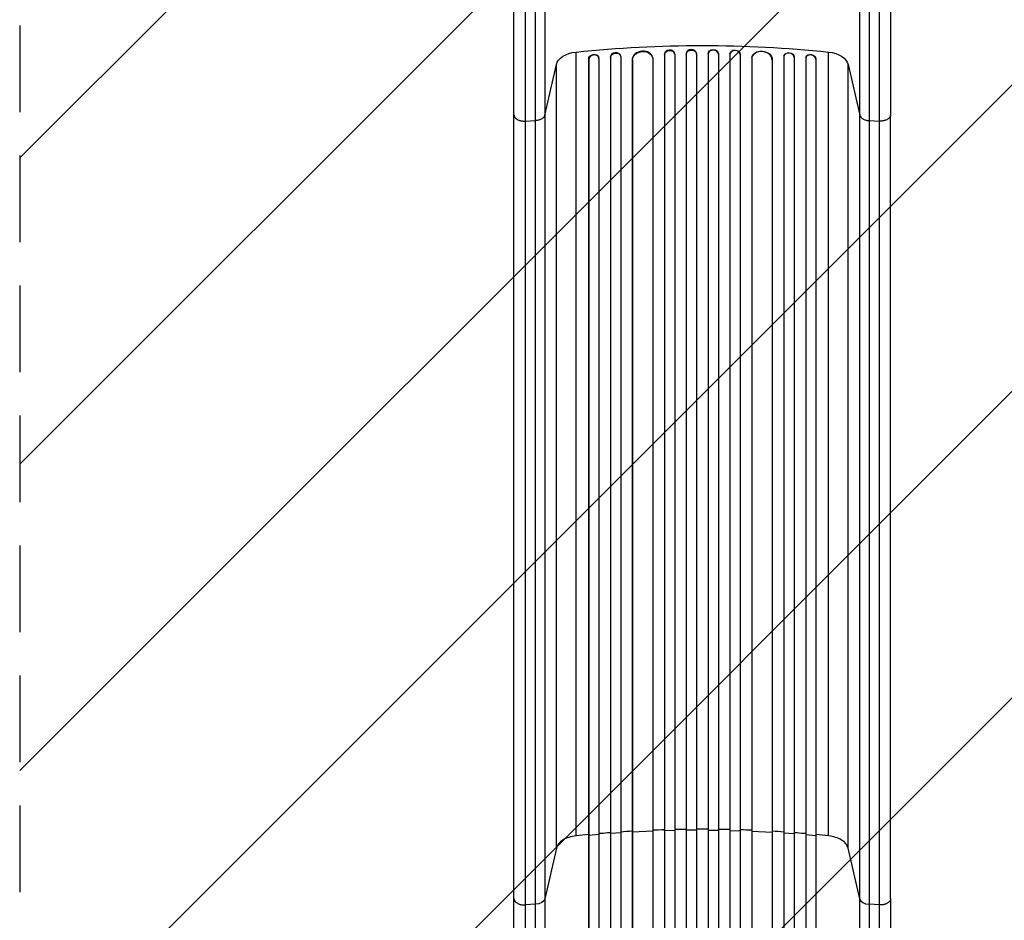
# Model space of a CAD drawing. Units: millimetres. Extents: x -2956 to 4480, y -5148 to 4355.
# Drawn here: x 1546 to 2989, y -2265 to -945 of the extents above; entities that cross this region are included whole.
import ezdxf

# ---------------------------------------------------------------- set-up
doc = ezdxf.new("R2010")
doc.units = ezdxf.units.MM
doc.header["$LTSCALE"] = 20
doc.linetypes.add('HIDDEN', pattern=[9.525, 6.35, -3.175])
for name, color, linetype in [('2d', 230, 'Continuous'), ('AS-Free_Space', 31, 'HIDDEN'), ('AS-Free_Space_Hatch', 31, 'Continuous')]:
    doc.layers.add(name, color=color, linetype=linetype)

msp = doc.modelspace()

# ---------------------------------------------------------------- hatches: boundary and pattern name
at = {"layer": 'AS-Free_Space_Hatch'}
h = msp.add_hatch(dxfattribs=at)
h.set_pattern_fill('ANSI31', color=256, scale=100, angle=180, style=0)
edge = h.paths.add_edge_path()
edge.add_arc((2546.5, -810.1), 1000, 90, 180)
edge.add_line((1546.5, -810.1), (1546.5, -3173.1))
edge.add_arc((2505.1, -3190.2), 958.7, 178.9748, 272.4756)
edge.add_arc((2588, -3190.2), 958.7, 267.5244, 361.0252)
edge.add_line((3546.5, -3173.1), (3546.5, -810.1))
edge.add_arc((2546.5, -810.1), 1000, 0, 90)

# ---------------------------------------------------------------- linework, layer by layer
at = {"layer": '2d'}
for p, q in [((2361.5, -2141.2), (2361.5, -992.7)), ((2505.9, -995.7), (2505.9, -995.1)), ((2522.9, -995.1), (2523, -995.7)), ((2522.9, -995.1), (2522.9, -995.1)), ((2522.9, -995.1), (2523, -995.7)), ((2522.9, -995.1), (2522.9, -2914.9)), ((2538, -995.5), (2537.9, -994.8)), ((2538, -995.5), (2538, -2915)), ((2555, -994.8), (2555, -995.5)), ((2555, -995.5), (2555, -2915)), ((2570, -995.1), (2570, -995.7)), ((2570, -995.1), (2570, -995.7)), ((2570, -995.1), (2570, -995.1)), ((2570, -995.1), (2570, -2914.9)), ((2587, -995.1), (2587, -995.7)), ((2731.5, -2141.2), (2731.5, -992.7)), ((2379.8, -1002.8), (2380, -1003.4)), ((2379.8, -1002.8), (2379.8, -1002.8)), ((2380, -1003.4), (2379.8, -1002.8)), ((2379.8, -1002.8), (2379.8, -2889.2)), ((2380, -1003.4), (2380, -1003.4)), ((2380, -1003.4), (2380, -2889.2)), ((2394.8, -1001), (2394.7, -1000.4)), ((2395, -1001.9), (2395, -2889.4)), ((2411.8, -1000.1), (2412, -1000.7)), ((2411.8, -1000.1), (2411.8, -1000.1)), ((2411.8, -1000.1), (2412, -1000.7)), ((2411.8, -1000.1), (2411.8, -2898.8)), ((2412, -1000.7), (2412, -1000.7)), ((2412, -1000.7), (2412, -2898.8)), ((2426.9, -998.7), (2426.8, -998.1)), ((2427, -999.4), (2427, -2898.9)), ((2443.9, -1003.8), (2443.9, -1003.8)), ((2443.9, -1003.8), (2444, -1004.5)), ((2443.9, -1003.8), (2444, -1004.5)), ((2443.9, -1003.8), (2443.9, -2900)), ((2444, -1004.5), (2444, -1004.5)), ((2444, -1004.5), (2444, -2900)), ((2473.9, -1001.8), (2473.8, -1001.2)), ((2474, -1002.6), (2474, -2900.4)), ((2490.9, -995.8), (2491, -996.4)), ((2490.9, -995.8), (2490.9, -995.8)), ((2490.9, -995.8), (2491, -996.4)), ((2490.9, -995.8), (2490.9, -2912.9)), ((2491, -996.4), (2491, -996.4)), ((2491, -996.4), (2491, -2912.9)), ((2506, -995.9), (2506, -2913)), ((2523, -995.7), (2523, -995.7)), ((2523, -995.7), (2523, -2915)), ((2570, -995.7), (2570, -995.7)), ((2570, -995.7), (2570, -2915)), ((2587, -995.9), (2587, -2913)), ((2602, -995.8), (2602, -996.4)), ((2602, -995.8), (2602, -996.4)), ((2602, -995.8), (2602, -995.8)), ((2602, -995.8), (2602, -2912.9)), ((2602, -996.4), (2602, -996.4)), ((2602, -996.4), (2602, -2912.9)), ((2619.1, -1001.2), (2619, -1001.8)), ((2619, -1002.6), (2619, -2900.4)), ((2649, -1003.8), (2648.9, -1004.5)), ((2649, -1004.5), (2648.9, -1004.5)), ((2649, -1003.8), (2649, -1003.8)), ((2649, -1003.8), (2649, -1004.5)), ((2649, -1003.8), (2649, -2900)), ((2649, -1004.5), (2649, -2900)), ((2666.2, -998.1), (2666, -998.7)), ((2666, -999.4), (2666, -2898.9)), ((2681.1, -1000.1), (2681, -1000.7)), ((2681.1, -1000.1), (2681, -1000.7)), ((2681, -1000.7), (2681, -1000.7)), ((2681, -1000.7), (2681, -2898.8)), ((2681.1, -1000.1), (2681.1, -1000.1)), ((2681.1, -1000.1), (2681.1, -2898.8)), ((2698, -1001.9), (2698, -2889.4)), ((2698.2, -1000.4), (2698.1, -1001)), ((2713.1, -1002.8), (2713, -1003.4)), ((2713.1, -1002.8), (2713, -1003.4)), ((2713, -1003.4), (2713, -1003.4)), ((2713, -1003.4), (2713, -2889.2)), ((2713.1, -1002.8), (2713.1, -1002.8)), ((2713.1, -1002.8), (2713.1, -2889.2)), ((2315.6, -1085.1), (2332.7, -1010.9)), ((2332.7, -2159.4), (2332.7, -1010.9)), ((2760.2, -1010.9), (2777.3, -1085.1)), ((2760.2, -2159.4), (2760.2, -1010.9)), ((2270.5, -2233.2), (2270.5, -1084.6)), ((2286.8, -1093.8), (2302.1, -1093)), ((2302.1, -2241.5), (2302.1, -1093)), ((2315.6, -1085.1), (2315.6, -2233.6)), ((2777.3, -2233.6), (2777.3, -1085.1)), ((2790.8, -1093), (2806.2, -1093.8)), ((2790.8, -1093), (2790.8, -2241.5)), ((2822.5, -2233.2), (2822.5, -1084.6)), ((2444, -2135.8), (2443.9, -2135.1)), ((2474, -2134.3), (2444, -2135.8)), ((2491, -2133.7), (2490.9, -2133.1)), ((2506, -2133.3), (2491, -2133.7)), ((2523, -2133), (2522.9, -2132.3)), ((2538, -2132.8), (2523, -2133)), ((2555, -2132.8), (2570, -2133)), ((2570, -2133), (2570, -2132.3)), ((2587, -2133.3), (2602, -2133.7)), ((2602, -2133.7), (2602, -2133.1)), ((2619, -2134.3), (2649, -2135.8)), ((2649, -2135.8), (2649, -2135.1)), ((2380, -2140.6), (2379.8, -2140)), ((2395, -2139.3), (2380, -2140.6)), ((2412, -2137.9), (2411.8, -2137.3)), ((2427, -2136.8), (2412, -2137.9)), ((2666, -2136.8), (2681, -2137.9)), ((2681, -2137.9), (2681.1, -2137.3)), ((2698, -2139.3), (2713, -2140.6)), ((2713, -2140.6), (2713.1, -2140)), ((2332.7, -2159.4), (2315.6, -2233.6)), ((2777.3, -2233.6), (2760.2, -2159.4)), ((2302.1, -2241.5), (2286.8, -2242.4)), ((2806.2, -2242.4), (2790.8, -2241.5))]:
    msp.add_line(p, q, dxfattribs=at)
at = {"layer": '2d', "extrusion": (0, 0, -1)}
for centre, major_axis, ratio, start_param, end_param in [((2546.5, -1660.2), (-1100, 0), 0.615661, 1.401811, 1.739781), ((2367.3, -1013.9), (-35, 0), 0.615661, 0.140491, 1.401811), ((2387.3, -1002.1), (7.37, 1.75), 0.779704, 3.324864, 6.283185), ((2419.5, -1000.1), (7.42, 1.4), 0.782722, 3.288573, 6.401866), ((2459, -1003.7), (14.9, 1.9), 0.785504, 3.24325, 6.351738), ((2498.5, -996.2), (7.49, 0.53), 0.787257, 3.197489, 6.321785), ((2530.5, -995.6), (7.5, 0.18), 0.787927, 3.160242, 6.291857), ((2562.5, -995), (-7.5, 0.18), 0.787927, 0, 3.122943), ((2594.5, -995.6), (-7.49, 0.53), 0.787257, 0, 3.085696), ((2634, -1003.1), (-14.9, 1.9), 0.785504, 0, 3.039936), ((2673.6, -999.5), (-7.42, 1.4), 0.782722, 0, 2.994613), ((2705.6, -1002.1), (-7.37, 1.75), 0.779704, 0, 2.958321), ((2725.6, -1013.9), (35, 0), 0.615661, -1.401811, -0.140491), ((2300.8, -2232.3), (15, 0), 0.615661, 0.140491, 1.48353)]:
    msp.add_ellipse(centre, major_axis=major_axis, ratio=ratio, start_param=start_param, end_param=end_param, dxfattribs=at)
at = {"layer": '2d'}
for centre, major_axis, ratio, start_param, end_param in [((2419.3, -999.5), (7.42, 1.4), 0.782722, 0, 2.994613), ((2458.9, -1003.1), (14.9, 1.9), 0.785504, 0, 3.039936), ((2498.4, -995.6), (7.49, 0.53), 0.787257, 0, 3.085696), ((2530.4, -995), (7.5, 0.18), 0.787927, 0, 3.122943), ((2562.5, -995.6), (-7.5, 0.18), 0.787927, 3.160242, 6.291857), ((2594.5, -996.2), (-7.49, 0.53), 0.787257, 3.197489, 6.321785), ((2633.9, -1003.7), (-14.9, 1.9), 0.785504, 3.24325, 6.351738), ((2673.5, -1000.1), (-7.42, 1.4), 0.782722, 3.288573, 6.401866), ((2387.5, -1002.8), (7.37, 1.75), 0.779704, -0.151484, 2.958321), ((2705.5, -1002.8), (-7.37, 1.75), 0.779704, 3.324864, 6.434669), ((2792.1, -2232.3), (15, 0), 0.615661, 3.282084, 4.625123)]:
    msp.add_ellipse(centre, major_axis=major_axis, ratio=ratio, start_param=start_param, end_param=end_param, dxfattribs=at)
for points, knots in [([(2270.5, -1084.6), (2270.5, -1069.4), (2270.5, -1053.4), (2270.5, -1020.1), (2270.5, -1002.8), (2270.5, -967.1), (2270.5, -948.8), (2270.5, -911.5), (2270.5, -892.5), (2270.5, -858.7), (2270.5, -843.9), (2270.5, -829.1)], [0, 0, 0, 0, 5.774059, 5.774059, 11.536879, 11.536879, 17.299925, 17.299925, 23.063741, 23.063741, 27.503114, 27.503114, 27.503114, 27.503114]), ([(2302.1, -1093), (2302.1, -1083.6), (2302.1, -1073.9), (2302.1, -1061.5), (2302.1, -1059), (2302.1, -1054), (2302.1, -1051.5), (2302.1, -1043.8), (2302.1, -1038.7), (2302.1, -1023.1), (2302.1, -1012.5), (2302.1, -990.9), (2302.1, -979.9), (2302.1, -957.4), (2302.1, -946), (2302.1, -923.2), (2302.1, -911.6), (2302.1, -894.1), (2302.1, -888.3), (2302.1, -879.4), (2302.1, -876.5), (2302.1, -870.6), (2302.1, -867.6), (2302.1, -852.8), (2302.1, -841), (2302.1, -829.1)], [0, 0, 0, 0, 0.0356122, 0.0356122, 0.0445152, 0.0445152, 0.0534183, 0.0534183, 0.0712243, 0.0712243, 0.1068365, 0.1068365, 0.1424487, 0.1424487, 0.1780609, 0.1780609, 0.213673, 0.213673, 0.2314791, 0.2314791, 0.2403822, 0.2403822, 0.2492852, 0.2492852, 0.2848974, 0.2848974, 0.2848974, 0.2848974]), ([(2315.6, -829.1), (2315.6, -840.6), (2315.6, -852.1), (2315.6, -866.5), (2315.6, -869.3), (2315.6, -875.1), (2315.6, -877.9), (2315.6, -886.5), (2315.6, -892.2), (2315.6, -909.1), (2315.6, -920.3), (2315.6, -942.5), (2315.6, -953.5), (2315.6, -975.3), (2315.6, -986), (2315.6, -1007), (2315.6, -1017.3), (2315.6, -1032.4), (2315.6, -1037.4), (2315.6, -1044.8), (2315.6, -1047.3), (2315.6, -1052.1), (2315.6, -1054.6), (2315.6, -1066.6), (2315.6, -1076), (2315.6, -1085.1)], [0, 0, 0, 0, 0.0345458, 0.0345458, 0.0431822, 0.0431822, 0.0518187, 0.0518187, 0.0690916, 0.0690916, 0.1036373, 0.1036373, 0.1381831, 0.1381831, 0.1727289, 0.1727289, 0.2072747, 0.2072747, 0.2245476, 0.2245476, 0.233184, 0.233184, 0.2418205, 0.2418205, 0.2763662, 0.2763662, 0.2763662, 0.2763662]), ([(2777.3, -1085.1), (2777.3, -1076), (2777.3, -1066.6), (2777.3, -1054.6), (2777.3, -1052.1), (2777.3, -1047.3), (2777.3, -1044.8), (2777.3, -1037.4), (2777.3, -1032.4), (2777.3, -1017.3), (2777.3, -1007), (2777.3, -986), (2777.3, -975.3), (2777.3, -953.5), (2777.3, -942.5), (2777.3, -920.3), (2777.3, -909.1), (2777.3, -892.2), (2777.3, -886.5), (2777.3, -877.9), (2777.3, -875.1), (2777.3, -869.3), (2777.3, -866.5), (2777.3, -852.1), (2777.3, -840.6), (2777.3, -829.1)], [0, 0, 0, 0, 0.0345453, 0.0345453, 0.0431816, 0.0431816, 0.0518179, 0.0518179, 0.0690905, 0.0690905, 0.1036358, 0.1036358, 0.138181, 0.138181, 0.1727263, 0.1727263, 0.2072715, 0.2072715, 0.2245441, 0.2245441, 0.2331804, 0.2331804, 0.2418168, 0.2418168, 0.276362, 0.276362, 0.276362, 0.276362]), ([(2790.8, -829.1), (2790.8, -841), (2790.8, -852.8), (2790.8, -867.6), (2790.8, -870.6), (2790.8, -876.5), (2790.8, -879.4), (2790.8, -888.3), (2790.8, -894.1), (2790.8, -911.6), (2790.8, -923.2), (2790.8, -946), (2790.8, -957.4), (2790.8, -979.9), (2790.8, -990.9), (2790.8, -1012.5), (2790.8, -1023.1), (2790.8, -1038.7), (2790.8, -1043.8), (2790.8, -1051.5), (2790.8, -1054), (2790.8, -1059), (2790.8, -1061.5), (2790.8, -1073.9), (2790.8, -1083.6), (2790.8, -1093)], [0, 0, 0, 0, 0.0356127, 0.0356127, 0.0445159, 0.0445159, 0.0534191, 0.0534191, 0.0712254, 0.0712254, 0.1068381, 0.1068381, 0.1424509, 0.1424509, 0.1780636, 0.1780636, 0.2136763, 0.2136763, 0.2314826, 0.2314826, 0.2403858, 0.2403858, 0.249289, 0.249289, 0.2849017, 0.2849017, 0.2849017, 0.2849017]), ([(2822.5, -829.1), (2822.5, -848.3), (2822.5, -867.6), (2822.5, -905.7), (2822.5, -924.6), (2822.5, -961.5), (2822.5, -979.7), (2822.5, -1014.8), (2822.5, -1031.9), (2822.5, -1060.8), (2822.5, -1072.9), (2822.5, -1084.6)], [0, 0, 0, 0, 5.774059, 5.774059, 11.536879, 11.536879, 17.299924, 17.299924, 23.063741, 23.063741, 27.503114, 27.503114, 27.503114, 27.503114]), ([(2315.6, -1085.1), (2315.4, -1086.1), (2314.9, -1087.1), (2313.4, -1088.9), (2312.3, -1089.8), (2309.9, -1091.2), (2308.5, -1091.8), (2305.4, -1092.6), (2303.8, -1092.9), (2302.1, -1093)], [0, 0, 0, 0, 0.25, 0.25, 0.5, 0.5, 0.75, 0.75, 1, 1, 1, 1]), ([(2777.3, -1085.1), (2777.5, -1086.1), (2778, -1087.1), (2779.6, -1088.9), (2780.6, -1089.8), (2783, -1091.2), (2784.4, -1091.8), (2787.5, -1092.6), (2789.1, -1092.9), (2790.8, -1093)], [0, 0, 0, 0, 0.25, 0.25, 0.5, 0.5, 0.75, 0.75, 1, 1, 1, 1]), ([(2555, -2131.6), (2552.1, -2131.6), (2549.3, -2131.6), (2543.6, -2131.6), (2540.8, -2131.6), (2538, -2131.6)], [0.47713598, 0.47713598, 0.47713598, 0.47713598, 0.5, 0.5, 0.52286402, 0.52286402, 0.52286402, 0.52286402]), ([(2411.8, -2136.7), (2410.4, -2136.8), (2404.7, -2137.2), (2399.1, -2137.7), (2395, -2138)], [0.86300699, 0.86300699, 0.86300699, 0.86300699, 0.875, 0.90881296, 0.90881296, 0.90881296, 0.90881296]), ([(2698, -2138), (2693.8, -2137.7), (2688.2, -2137.2), (2682.5, -2136.8), (2681.1, -2136.7)], [0.09118704, 0.09118704, 0.09118704, 0.09118704, 0.125, 0.13699301, 0.13699301, 0.13699301, 0.13699301]), ([(2270.5, -2759.9), (2270.5, -2730.6), (2270.5, -2701.4), (2270.5, -2643.3), (2270.5, -2614.4), (2270.5, -2557.5), (2270.5, -2529.6), (2270.5, -2474.7), (2270.5, -2447.8), (2270.5, -2395.2), (2270.5, -2369.4), (2270.5, -2319.2), (2270.5, -2294.7), (2270.5, -2258.1), (2270.5, -2245.5), (2270.5, -2233.2)], [0, 0, 0, 0, 8.789912, 8.789912, 17.608286, 17.608286, 26.340286, 26.340286, 35.022826, 35.022826, 43.694905, 43.694905, 52.396654, 52.396654, 57.107422, 57.107422, 57.107422, 57.107422]), ([(2315.6, -2233.6), (2315.6, -2252.4), (2315.6, -2271.7), (2315.6, -2301.3), (2315.6, -2311.3), (2315.6, -2326.6), (2315.6, -2331.7), (2315.6, -2341.9), (2315.6, -2347.1), (2315.6, -2373), (2315.6, -2394.2), (2315.6, -2437.2), (2315.6, -2459.1), (2315.6, -2503.8), (2315.6, -2526.4), (2315.6, -2555), (2315.6, -2560.7), (2315.6, -2572.2), (2315.6, -2578), (2315.6, -2595.3), (2315.6, -2606.9), (2315.6, -2641.8), (2315.6, -2665.2), (2315.6, -2700.6), (2315.6, -2712.4), (2315.6, -2736.1), (2315.6, -2748), (2315.6, -2759.9)], [0, 0, 0, 0, 0.0713154, 0.0713154, 0.106973, 0.106973, 0.1248019, 0.1248019, 0.1426307, 0.1426307, 0.2139461, 0.2139461, 0.2852614, 0.2852614, 0.3565768, 0.3565768, 0.3744056, 0.3744056, 0.3922345, 0.3922345, 0.4278921, 0.4278921, 0.4992075, 0.4992075, 0.5348652, 0.5348652, 0.5705229, 0.5705229, 0.5705229, 0.5705229]), ([(2777.3, -2759.9), (2777.3, -2748), (2777.3, -2736.1), (2777.3, -2712.4), (2777.3, -2700.6), (2777.3, -2665.2), (2777.3, -2641.8), (2777.3, -2606.9), (2777.3, -2595.3), (2777.3, -2578), (2777.3, -2572.2), (2777.3, -2560.7), (2777.3, -2555), (2777.3, -2526.4), (2777.3, -2503.8), (2777.3, -2459.1), (2777.3, -2437.2), (2777.3, -2394.2), (2777.3, -2373), (2777.3, -2347.1), (2777.3, -2341.9), (2777.3, -2331.7), (2777.3, -2326.6), (2777.3, -2311.3), (2777.3, -2301.3), (2777.3, -2271.7), (2777.3, -2252.4), (2777.3, -2233.6)], [0, 0, 0, 0, 0.035732, 0.035732, 0.071464, 0.071464, 0.142928, 0.142928, 0.17866, 0.17866, 0.196526, 0.196526, 0.214392, 0.214392, 0.285856, 0.285856, 0.35732, 0.35732, 0.428784, 0.428784, 0.44665, 0.44665, 0.4645159, 0.4645159, 0.5002479, 0.5002479, 0.5717119, 0.5717119, 0.5717119, 0.5717119]), ([(2822.5, -2233.2), (2822.5, -2256.2), (2822.5, -2280.2), (2822.5, -2329.6), (2822.5, -2355.1), (2822.5, -2407.1), (2822.5, -2433.6), (2822.5, -2487.5), (2822.5, -2514.9), (2822.5, -2570.3), (2822.5, -2598.5), (2822.5, -2655.3), (2822.5, -2684), (2822.5, -2728.5), (2822.5, -2744.2), (2822.5, -2759.9)], [0, 0, 0, 0, 8.789577, 8.789577, 17.607897, 17.607897, 26.340127, 26.340127, 35.022919, 35.022919, 43.694878, 43.694878, 52.39637, 52.39637, 57.107422, 57.107422, 57.107422, 57.107422]), ([(2302.1, -2760.6), (2302.1, -2748.8), (2302.1, -2737.1), (2302.1, -2713.7), (2302.1, -2702.1), (2302.1, -2667.2), (2302.1, -2644.1), (2302.1, -2609.7), (2302.1, -2598.2), (2302.1, -2581.1), (2302.1, -2575.4), (2302.1, -2564.1), (2302.1, -2558.4), (2302.1, -2530.2), (2302.1, -2508), (2302.1, -2463.9), (2302.1, -2442.3), (2302.1, -2399.8), (2302.1, -2379), (2302.1, -2353.4), (2302.1, -2348.3), (2302.1, -2338.2), (2302.1, -2333.2), (2302.1, -2318.2), (2302.1, -2308.3), (2302.1, -2279.1), (2302.1, -2260), (2302.1, -2241.5)], [0, 0, 0, 0, 0.0352409, 0.0352409, 0.0704819, 0.0704819, 0.1409638, 0.1409638, 0.1762047, 0.1762047, 0.1938252, 0.1938252, 0.2114457, 0.2114457, 0.2819276, 0.2819276, 0.3524095, 0.3524095, 0.4228913, 0.4228913, 0.4405118, 0.4405118, 0.4581323, 0.4581323, 0.4933732, 0.4933732, 0.5638551, 0.5638551, 0.5638551, 0.5638551]), ([(2790.8, -2241.5), (2790.8, -2260), (2790.8, -2279.1), (2790.8, -2308.3), (2790.8, -2318.2), (2790.8, -2333.2), (2790.8, -2338.2), (2790.8, -2348.3), (2790.8, -2353.4), (2790.8, -2379), (2790.8, -2399.8), (2790.8, -2442.3), (2790.8, -2463.9), (2790.8, -2508), (2790.8, -2530.2), (2790.8, -2558.4), (2790.8, -2564.1), (2790.8, -2575.4), (2790.8, -2581.1), (2790.8, -2598.2), (2790.8, -2609.7), (2790.8, -2644.1), (2790.8, -2667.2), (2790.8, -2702.1), (2790.8, -2713.7), (2790.8, -2737.1), (2790.8, -2748.8), (2790.8, -2760.6)], [0, 0, 0, 0, 0.0703354, 0.0703354, 0.1055031, 0.1055031, 0.1230869, 0.1230869, 0.1406707, 0.1406707, 0.2110061, 0.2110061, 0.2813415, 0.2813415, 0.3516768, 0.3516768, 0.3692607, 0.3692607, 0.3868445, 0.3868445, 0.4220122, 0.4220122, 0.4923476, 0.4923476, 0.5275153, 0.5275153, 0.5626829, 0.5626829, 0.5626829, 0.5626829])]:
    msp.add_open_spline(points, degree=3, knots=knots, dxfattribs=at)
for points in [[(2286.8, -829.1), (2286.8, -925), (2286.8, -1018.2), (2286.8, -1093.8)], [(2806.2, -1093.8), (2806.2, -1018.2), (2806.2, -925), (2806.2, -829.1)], [(2286.8, -1093.8), (2286.8, -1476.6), (2286.8, -1859.5), (2286.8, -2242.4)], [(2806.2, -2242.4), (2806.2, -1859.5), (2806.2, -1476.6), (2806.2, -1093.8)], [(2443.9, -2134.5), (2438.2, -2134.8), (2432.6, -2135.2), (2427, -2135.6)], [(2490.9, -2132.4), (2485.3, -2132.6), (2479.6, -2132.8), (2474, -2133)], [(2522.9, -2131.7), (2517.3, -2131.8), (2511.6, -2131.9), (2506, -2132)], [(2587, -2132), (2581.3, -2131.9), (2575.6, -2131.8), (2570, -2131.7)], [(2619, -2133), (2613.3, -2132.8), (2607.7, -2132.6), (2602, -2132.4)], [(2666, -2135.6), (2660.3, -2135.2), (2654.7, -2134.8), (2649, -2134.5)], [(2361.5, -2141.2), (2357.8, -2141.6), (2350.8, -2143.1), (2341.8, -2147.2), (2335.4, -2152.8), (2333.2, -2157.2), (2332.7, -2159.4)], [(2379.8, -2139.4), (2373.7, -2140), (2367.6, -2140.6), (2361.5, -2141.2)], [(2731.5, -2141.2), (2725.3, -2140.6), (2719.2, -2140), (2713.1, -2139.4)], [(2760.2, -2159.4), (2759.7, -2157.2), (2757.5, -2152.8), (2751.1, -2147.2), (2742.1, -2143.1), (2735.1, -2141.6), (2731.5, -2141.2)], [(2286.8, -2242.4), (2286.8, -2392.3), (2286.8, -2570.6), (2286.8, -2760.6)], [(2806.2, -2760.6), (2806.2, -2570.6), (2806.2, -2392.3), (2806.2, -2242.4)]]:
    msp.add_open_spline(points, degree=3, dxfattribs=at)
for points, weights in [([(2270.5, -1084.6), (2270.5, -1094.7), (2286.8, -1093.8)], [0.940025923713, 0.65501804026, 1]), ([(2822.5, -1084.6), (2822.5, -1094.7), (2806.2, -1093.8)], [0.940025923713, 0.65501804026, 1]), ([(2270.5, -2233.2), (2270.5, -2243.2), (2286.8, -2242.4)], [0.940025923714, 0.655018040259, 1]), ([(2822.5, -2233.2), (2822.5, -2243.2), (2806.2, -2242.4)], [0.940025956389, 0.655018020484, 1])]:
    msp.add_rational_spline(points, weights, degree=2, dxfattribs=at)
at = {"layer": 'AS-Free_Space', "flags": 128}
msp.add_lwpolyline([(2546.5, 189.9, 0.414214), (1546.5, -810.1), (1546.5, -3173.1, 0.432225), (2546.5, -4148.1, 0.432225), (3546.5, -3173.1), (3546.5, -810.1, 0.414214), (2546.5, 189.9)], format="xyb", close=True, dxfattribs=at)

doc.saveas('drawing.dxf')
